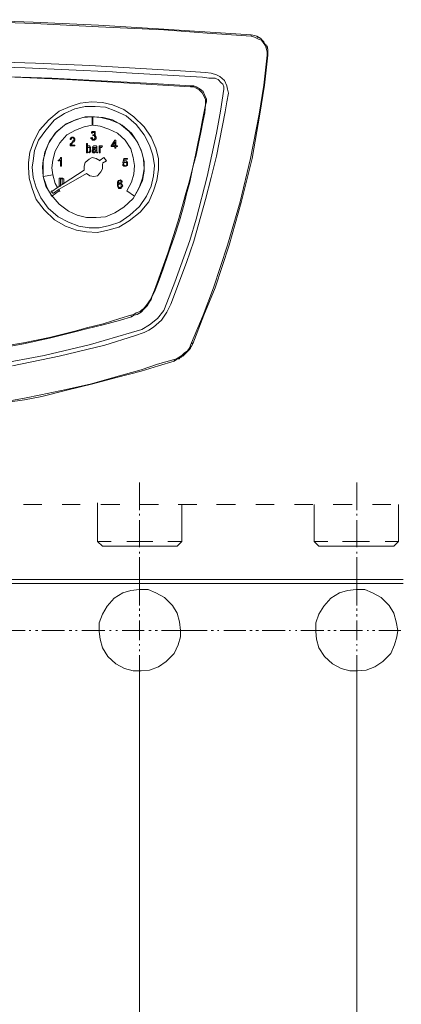
# Model space of a CAD drawing. Units: millimetres. Extents: x 62.8 to 136, y 99.5 to 199.5.
# Drawn here: x 99.2 to 108.3, y 122.4 to 145.8 of the extents above; entities that cross this region are included whole.
import ezdxf

# ---------------------------------------------------------------- set-up
doc = ezdxf.new("R2010")
doc.units = ezdxf.units.MM
doc.header["$MEASUREMENT"] = 0
doc.layers.add('Livello 1', color=7, linetype='Continuous')

msp = doc.modelspace()

# ---------------------------------------------------------------- linework, layer by layer
at = {"layer": 'Livello 1', "color": 7, "lineweight": 15, "true_color": 0xffffff}
for points in [[(99.497, 145.754), (97.921, 145.81)], [(99.535, 145.716), (97.921, 145.772)], [(101.055, 145.679), (99.497, 145.754)], [(101.055, 145.641), (99.535, 145.716)], [(102.613, 145.585), (101.055, 145.679)], [(102.613, 145.566), (101.055, 145.641)], [(102.613, 145.585), (104.696, 145.453)], [(103.645, 145.491), (102.613, 145.566)], [(103.645, 145.491), (104.696, 145.416)], [(104.696, 145.453), (104.771, 145.435)], [(104.696, 145.435), (104.696, 145.453)], [(104.696, 145.416), (104.696, 145.435)], [(104.696, 145.435), (104.696, 145.435)], [(104.696, 145.435), (104.696, 145.435)], [(104.696, 145.435), (104.696, 145.435)], [(104.771, 145.397), (104.696, 145.416)], [(104.771, 145.435), (104.828, 145.416)], [(104.884, 145.341), (104.771, 145.397)], [(104.846, 145.397), (104.828, 145.416)], [(104.828, 145.416), (104.828, 145.416)], [(104.828, 145.416), (104.921, 145.36)], [(104.884, 145.378), (104.846, 145.397)], [(104.846, 145.397), (104.846, 145.397)], [(104.903, 145.378), (104.884, 145.378)], [(104.921, 145.36), (104.903, 145.378)], [(104.903, 145.378), (104.903, 145.378)], [(104.94, 145.341), (104.921, 145.36)], [(104.921, 145.36), (104.921, 145.36)], [(104.921, 145.36), (104.94, 145.341)], [(104.94, 145.322), (104.884, 145.341)], [(104.94, 145.341), (104.94, 145.341)], [(104.94, 145.341), (104.997, 145.285)], [(104.978, 145.266), (104.94, 145.322)], [(104.94, 145.322), (104.94, 145.322)], [(105.034, 145.19), (104.978, 145.266)], [(104.997, 145.285), (105.015, 145.247)], [(105.015, 145.247), (105.034, 145.209)], [(105.053, 145.209), (105.034, 145.209)], [(105.053, 145.209), (105.034, 145.209)], [(105.053, 145.134), (105.034, 145.19)], [(105.053, 145.209), (105.053, 145.19)], [(105.053, 145.209), (105.053, 145.19)], [(105.053, 145.19), (105.072, 145.172)], [(105.072, 145.04), (105.053, 145.134)], [(105.09, 145.097), (105.072, 145.19)], [(105.072, 145.172), (105.072, 145.153)], [(105.072, 145.153), (105.072, 145.134)], [(105.072, 145.134), (105.09, 145.097)], [(104.997, 144.252), (105.072, 144.965)], [(105.015, 144.252), (105.09, 144.965)], [(105.072, 145.04), (105.072, 144.965)], [(105.09, 144.965), (105.072, 144.965)], [(105.09, 145.097), (105.09, 145.097)], [(105.09, 145.097), (105.09, 145.078)], [(105.09, 145.097), (105.09, 145.078)], [(105.09, 145.078), (105.09, 145.022)], [(105.09, 145.022), (105.09, 144.965)], [(105.09, 144.965), (105.09, 144.965)], [(105.09, 144.965), (105.09, 144.965)], [(96.795, 144.74), (99.31, 144.665)], [(97.001, 144.852), (99.554, 144.778)], [(99.31, 144.665), (101.393, 144.571)], [(99.554, 144.778), (100.849, 144.721)], [(100.849, 144.721), (103.007, 144.59)], [(100.304, 144.383), (98.709, 144.459)], [(99.948, 144.421), (98.709, 144.459)], [(100.98, 144.365), (99.948, 144.421)], [(101.393, 144.571), (101.581, 144.552)], [(101.581, 144.552), (103.533, 144.44)], [(103.007, 144.59), (103.608, 144.552)], [(103.533, 144.44), (103.683, 144.421)], [(103.608, 144.552), (103.739, 144.533)], [(103.683, 144.421), (103.833, 144.421)], [(103.739, 144.533), (103.87, 144.496)], [(103.833, 144.421), (103.87, 144.402)], [(103.87, 144.496), (103.945, 144.459)], [(103.945, 144.459), (104.058, 144.365)], [(101.656, 144.309), (100.304, 144.383)], [(102.35, 144.29), (100.98, 144.365)], [(103.251, 144.214), (101.656, 144.309)], [(102.35, 144.29), (103.251, 144.233)], [(103.326, 144.233), (103.251, 144.233)], [(103.251, 144.214), (103.251, 144.233)], [(103.326, 144.214), (103.251, 144.214)], [(103.326, 144.233), (103.382, 144.214)], [(103.326, 144.214), (103.382, 144.177)], [(103.382, 144.214), (103.476, 144.158)], [(103.382, 144.177), (103.457, 144.139)], [(103.87, 144.402), (103.908, 144.383)], [(103.908, 144.383), (103.983, 144.309)], [(103.983, 144.309), (104.021, 144.271)], [(104.021, 144.271), (104.039, 144.214)], [(104.039, 144.214), (104.039, 144.158)], [(104.058, 144.365), (104.114, 144.233)], [(104.114, 144.233), (104.133, 144.158)], [(104.997, 144.252), (104.884, 143.558)], [(105.015, 144.252), (104.903, 143.558)], [(103.457, 144.139), (103.533, 144.064)], [(103.476, 144.158), (103.551, 144.102)], [(103.533, 144.064), (103.57, 143.989)], [(103.551, 144.102), (103.589, 144.008)], [(103.57, 143.989), (103.608, 143.914)], [(103.589, 144.008), (103.626, 143.914)], [(104.039, 144.158), (103.964, 143.633)], [(104.152, 144.064), (104.114, 143.858)], [(104.133, 144.158), (104.152, 144.064)], [(99.385, 142.3), (99.403, 142.037), (99.478, 141.793), (99.572, 141.531), (99.76, 141.286), (100.004, 141.043), (100.267, 140.893), (100.53, 140.799), (100.774, 140.761), (101.036, 140.742), (101.28, 140.799), (101.543, 140.874), (101.787, 141.024), (102.05, 141.23), (102.256, 141.474), (102.369, 141.737), (102.444, 141.981), (102.482, 142.244), (102.482, 142.506), (102.425, 142.751), (102.313, 143.013), (102.144, 143.257), (101.9, 143.501), (101.656, 143.67), (101.393, 143.783), (101.149, 143.839), (100.886, 143.858), (100.623, 143.82), (100.379, 143.745), (100.117, 143.633), (99.873, 143.426), (99.647, 143.182), (99.516, 142.919), (99.422, 142.657), (99.385, 142.413), (99.385, 142.3)], [(99.385, 142.3), (99.403, 142.037), (99.478, 141.793), (99.572, 141.531), (99.76, 141.286), (100.004, 141.043), (100.267, 140.893), (100.53, 140.799), (100.774, 140.761), (101.036, 140.742), (101.28, 140.799), (101.543, 140.874), (101.787, 141.024), (102.05, 141.23), (102.256, 141.474), (102.369, 141.737), (102.444, 141.981), (102.482, 142.244), (102.482, 142.506), (102.425, 142.751), (102.313, 143.013), (102.144, 143.257), (101.9, 143.501), (101.656, 143.67), (101.393, 143.783), (101.149, 143.839), (100.886, 143.858), (100.623, 143.82), (100.379, 143.745), (100.117, 143.633), (99.873, 143.426), (99.647, 143.182), (99.516, 142.919), (99.422, 142.657), (99.385, 142.413), (99.385, 142.3)], [(99.478, 142.3), (99.497, 142.056), (99.572, 141.812), (99.685, 141.568), (99.854, 141.324), (100.098, 141.118), (100.342, 140.986), (100.586, 140.893), (100.83, 140.855), (101.074, 140.855), (101.318, 140.911), (101.562, 140.986), (101.806, 141.155), (102.031, 141.362), (102.2, 141.606), (102.313, 141.85), (102.369, 142.094), (102.388, 142.338), (102.35, 142.582), (102.275, 142.826), (102.144, 143.07), (101.956, 143.314), (101.712, 143.52), (101.468, 143.633), (101.224, 143.727), (100.98, 143.745), (100.736, 143.745), (100.492, 143.689), (100.248, 143.576), (100.004, 143.426), (99.798, 143.182), (99.629, 142.938), (99.535, 142.694), (99.497, 142.45), (99.478, 142.3)], [(99.478, 142.3), (99.497, 142.056), (99.572, 141.812), (99.685, 141.568), (99.854, 141.324), (100.098, 141.118), (100.342, 140.986), (100.586, 140.893), (100.83, 140.855), (101.074, 140.855), (101.318, 140.911), (101.562, 140.986), (101.806, 141.155), (102.031, 141.362), (102.2, 141.606), (102.313, 141.85), (102.369, 142.094), (102.388, 142.338), (102.35, 142.582), (102.275, 142.826), (102.144, 143.07), (101.956, 143.314), (101.712, 143.52), (101.468, 143.633), (101.224, 143.727), (100.98, 143.745), (100.736, 143.745), (100.492, 143.689), (100.248, 143.576), (100.004, 143.426), (99.798, 143.182), (99.629, 142.938), (99.535, 142.694), (99.497, 142.45), (99.478, 142.3)], [(103.533, 143.426), (103.608, 143.783)], [(103.589, 143.595), (103.608, 143.783)], [(103.608, 143.914), (103.608, 143.877)], [(103.608, 143.877), (103.608, 143.783)], [(103.626, 143.858), (103.608, 143.783)], [(103.608, 143.783), (103.608, 143.783)], [(103.626, 143.914), (103.626, 143.858)], [(104.114, 143.858), (104.077, 143.614)], [(99.723, 142.3), (99.741, 142.075), (99.798, 141.85), (99.929, 141.643), (100.117, 141.418), (100.342, 141.249), (100.548, 141.155), (100.774, 141.099), (100.999, 141.099), (101.224, 141.118), (101.449, 141.212), (101.656, 141.343), (101.881, 141.549), (102.012, 141.775), (102.106, 141.981), (102.144, 142.206), (102.144, 142.432), (102.087, 142.657), (101.994, 142.882), (101.843, 143.107), (101.618, 143.295), (101.393, 143.426), (101.168, 143.483), (100.961, 143.501), (100.736, 143.501), (100.511, 143.426), (100.286, 143.333), (100.06, 143.145), (99.891, 142.919), (99.798, 142.694), (99.741, 142.469), (99.723, 142.3)], [(99.723, 142.3), (99.741, 142.075), (99.798, 141.85), (99.929, 141.643), (100.117, 141.418), (100.342, 141.249), (100.548, 141.155), (100.774, 141.099), (100.999, 141.099), (101.224, 141.118), (101.449, 141.212), (101.656, 141.343), (101.881, 141.549), (102.012, 141.775), (102.106, 141.981), (102.144, 142.206), (102.144, 142.432), (102.087, 142.657), (101.994, 142.882), (101.843, 143.107), (101.618, 143.295), (101.393, 143.426), (101.168, 143.483), (100.961, 143.501), (100.736, 143.501), (100.511, 143.426), (100.286, 143.333), (100.06, 143.145), (99.891, 142.919), (99.798, 142.694), (99.741, 142.469), (99.723, 142.3)], [(100.905, 143.501), (100.68, 143.483), (100.473, 143.408), (100.248, 143.295), (100.023, 143.107), (99.873, 142.882), (99.779, 142.657), (99.741, 142.432), (99.741, 142.075)], [(100.905, 143.295), (100.905, 143.501)], [(100.924, 143.501), (100.924, 143.295)], [(101.918, 141.606), (102.031, 141.831), (102.106, 142.037), (102.144, 142.262), (102.125, 142.488), (102.069, 142.713), (101.956, 142.938), (101.787, 143.145), (101.562, 143.333), (101.337, 143.426), (101.111, 143.483), (100.924, 143.501)], [(103.551, 143.408), (103.589, 143.595)], [(103.964, 143.633), (103.87, 143.107)], [(104.077, 143.614), (103.87, 142.563)], [(104.884, 143.558), (104.677, 142.506)], [(104.903, 143.558), (104.715, 142.506)], [(100.905, 143.295), (100.717, 143.257), (100.511, 143.182), (100.304, 143.07), (100.135, 142.882), (100.023, 142.676), (99.966, 142.469), (99.948, 142.281), (99.966, 142.113)], [(101.731, 141.737), (101.843, 141.943), (101.9, 142.131), (101.918, 142.338), (101.881, 142.525), (101.825, 142.732), (101.693, 142.938), (101.506, 143.107), (101.299, 143.201), (101.093, 143.276), (100.924, 143.295)], [(103.476, 143.126), (103.533, 143.426)], [(103.495, 143.126), (103.551, 143.408)], [(100.417, 143.013), (100.398, 142.995)], [(100.417, 143.013), (100.436, 143.013)], [(100.454, 143.013), (100.436, 143.013)], [(100.454, 143.013), (100.473, 142.995)], [(100.905, 143.013), (100.867, 142.995)], [(100.886, 143.126), (100.905, 143.145)], [(100.886, 143.107), (100.886, 143.126)], [(100.886, 143.107), (100.905, 143.107)], [(100.905, 143.145), (100.924, 143.145)], [(100.905, 143.107), (100.924, 143.126)], [(100.905, 143.107), (100.905, 143.107)], [(100.905, 143.013), (100.905, 142.995)], [(100.961, 143.145), (100.924, 143.145)], [(100.924, 143.145), (100.924, 143.145)], [(100.961, 143.126), (100.924, 143.126)], [(100.924, 143.126), (100.924, 143.126)], [(100.924, 143.126), (100.924, 143.126)], [(100.942, 143.07), (100.924, 143.07)], [(100.924, 143.07), (100.924, 143.051)], [(100.924, 143.07), (100.924, 143.07)], [(100.924, 143.07), (100.924, 143.07)], [(100.942, 143.051), (100.924, 143.051)], [(100.942, 143.07), (100.961, 143.07)], [(100.961, 143.051), (100.942, 143.051)], [(100.961, 143.145), (100.961, 143.145)], [(100.98, 143.145), (100.961, 143.145)], [(100.961, 143.107), (100.961, 143.126)], [(100.961, 143.126), (100.961, 143.126)], [(100.961, 143.089), (100.961, 143.107)], [(100.961, 143.107), (100.961, 143.107)], [(100.961, 143.089), (100.961, 143.07)], [(100.98, 143.07), (100.961, 143.051)], [(100.961, 143.051), (100.961, 143.032)], [(100.98, 143.051), (100.961, 143.051)], [(100.961, 143.032), (100.98, 143.013)], [(100.98, 143.145), (100.98, 143.126)], [(100.98, 143.107), (100.98, 143.126)], [(100.98, 143.089), (100.98, 143.107)], [(100.98, 143.107), (100.98, 143.107)], [(100.98, 143.089), (100.98, 143.07)], [(100.98, 143.07), (100.98, 143.07)], [(100.98, 143.051), (100.98, 143.051)], [(100.98, 143.051), (100.999, 143.013)], [(100.98, 143.013), (100.98, 143.013)], [(100.98, 142.995), (100.98, 143.013)], [(100.999, 143.013), (100.999, 143.013)], [(100.999, 142.976), (100.999, 143.013)], [(103.42, 142.863), (103.476, 143.126)], [(103.439, 142.863), (103.495, 143.126)], [(103.87, 143.107), (103.645, 142.075)], [(100.398, 142.995), (100.379, 142.976)], [(100.379, 142.976), (100.379, 142.957)], [(100.379, 142.957), (100.398, 142.957)], [(100.398, 142.863), (100.379, 142.844)], [(100.379, 142.844), (100.379, 142.826)], [(100.379, 142.807), (100.379, 142.826)], [(100.379, 142.826), (100.379, 142.826)], [(100.379, 142.807), (100.492, 142.807)], [(100.417, 142.995), (100.398, 142.957)], [(100.398, 142.957), (100.398, 142.957)], [(100.417, 142.882), (100.398, 142.863)], [(100.398, 142.863), (100.398, 142.863)], [(100.417, 142.844), (100.398, 142.826)], [(100.492, 142.826), (100.398, 142.826)], [(100.417, 142.995), (100.417, 142.995)], [(100.417, 142.995), (100.436, 142.995)], [(100.436, 142.901), (100.417, 142.882)], [(100.436, 142.882), (100.417, 142.863)], [(100.417, 142.863), (100.417, 142.844)], [(100.417, 142.844), (100.417, 142.844)], [(100.436, 142.995), (100.436, 142.995)], [(100.454, 142.995), (100.436, 142.995)], [(100.436, 142.901), (100.454, 142.938)], [(100.436, 142.882), (100.454, 142.901)], [(100.473, 142.976), (100.454, 142.995)], [(100.473, 142.938), (100.454, 142.938)], [(100.454, 142.901), (100.473, 142.901)], [(100.473, 142.995), (100.492, 142.976)], [(100.473, 142.957), (100.473, 142.976)], [(100.473, 142.957), (100.473, 142.938)], [(100.473, 142.919), (100.492, 142.938)], [(100.473, 142.919), (100.473, 142.901)], [(100.492, 142.976), (100.492, 142.957)], [(100.492, 142.957), (100.492, 142.938)], [(100.492, 142.938), (100.492, 142.938)], [(100.492, 142.826), (100.492, 142.807)], [(100.792, 142.863), (100.774, 142.863)], [(100.774, 142.863), (100.774, 142.638)], [(100.792, 142.77), (100.792, 142.863)], [(100.792, 142.807), (100.792, 142.77)], [(100.792, 142.807), (100.83, 142.807)], [(100.792, 142.77), (100.811, 142.77)], [(100.792, 142.751), (100.792, 142.77)], [(100.83, 142.77), (100.811, 142.77)], [(100.849, 142.807), (100.83, 142.807)], [(100.83, 142.807), (100.83, 142.807)], [(100.83, 142.77), (100.83, 142.77)], [(100.83, 142.77), (100.849, 142.77)], [(100.849, 142.807), (100.849, 142.788)], [(100.867, 142.77), (100.849, 142.788)], [(100.849, 142.77), (100.849, 142.751)], [(100.867, 142.995), (100.886, 142.976)], [(100.867, 142.77), (100.867, 142.77)], [(100.867, 142.77), (100.867, 142.751)], [(100.886, 142.976), (100.905, 142.957)], [(100.924, 142.976), (100.905, 142.995)], [(100.905, 142.957), (100.905, 142.938)], [(100.905, 142.938), (100.924, 142.938)], [(100.924, 142.77), (100.905, 142.751)], [(100.924, 142.957), (100.924, 142.976)], [(100.942, 142.957), (100.924, 142.957)], [(100.961, 142.938), (100.924, 142.938)], [(100.942, 142.807), (100.924, 142.788)], [(100.924, 142.788), (100.924, 142.77)], [(100.942, 142.77), (100.924, 142.751)], [(100.924, 142.77), (100.924, 142.77)], [(100.961, 142.957), (100.942, 142.957)], [(100.961, 142.807), (100.942, 142.807)], [(100.961, 142.77), (100.942, 142.77)], [(100.942, 142.77), (100.942, 142.77)], [(100.961, 142.976), (100.98, 142.995)], [(100.961, 142.957), (100.961, 142.976)], [(100.961, 142.938), (100.98, 142.957)], [(100.98, 142.807), (100.961, 142.807)], [(100.98, 142.77), (100.961, 142.77)], [(100.961, 142.77), (100.961, 142.77)], [(100.999, 142.976), (100.98, 142.957)], [(100.98, 142.807), (100.999, 142.807)], [(100.98, 142.807), (100.98, 142.807)], [(100.999, 142.77), (100.98, 142.77)], [(101.018, 142.788), (100.999, 142.807)], [(100.999, 142.77), (100.999, 142.751)], [(100.999, 142.77), (100.999, 142.77)], [(101.018, 142.788), (101.018, 142.788)], [(101.018, 142.77), (101.018, 142.788)], [(101.018, 142.751), (101.018, 142.77)], [(101.018, 142.77), (101.018, 142.77)], [(101.093, 142.807), (101.074, 142.807)], [(101.074, 142.638), (101.074, 142.807)], [(101.093, 142.807), (101.093, 142.77)], [(101.093, 142.788), (101.093, 142.807)], [(101.093, 142.807), (101.111, 142.807)], [(101.093, 142.788), (101.093, 142.77)], [(101.093, 142.77), (101.093, 142.77)], [(101.093, 142.77), (101.111, 142.77)], [(101.093, 142.77), (101.093, 142.751)], [(101.111, 142.807), (101.111, 142.807)], [(101.149, 142.807), (101.111, 142.807)], [(101.111, 142.807), (101.111, 142.807)], [(101.111, 142.77), (101.13, 142.77)], [(101.111, 142.77), (101.111, 142.77)], [(101.111, 142.77), (101.111, 142.77)], [(101.13, 142.77), (101.149, 142.807)], [(101.449, 142.938), (101.355, 142.807)], [(101.355, 142.788), (101.355, 142.807)], [(101.449, 142.788), (101.355, 142.788)], [(101.449, 142.901), (101.393, 142.807)], [(101.449, 142.807), (101.393, 142.807)], [(101.468, 142.938), (101.449, 142.938)], [(101.449, 142.807), (101.449, 142.901)], [(101.449, 142.788), (101.449, 142.751)], [(101.468, 142.807), (101.468, 142.938)], [(101.506, 142.807), (101.468, 142.807)], [(101.468, 142.788), (101.506, 142.788)], [(101.468, 142.751), (101.468, 142.788)], [(101.506, 142.807), (101.506, 142.788)], [(103.364, 142.582), (103.42, 142.863)], [(103.382, 142.582), (103.439, 142.863)], [(100.792, 142.638), (100.774, 142.638)], [(100.792, 142.713), (100.792, 142.751)], [(100.792, 142.713), (100.792, 142.694)], [(100.792, 142.694), (100.792, 142.694)], [(100.792, 142.694), (100.792, 142.657)], [(100.83, 142.657), (100.792, 142.657)], [(100.792, 142.657), (100.792, 142.638)], [(100.792, 142.657), (100.792, 142.657)], [(100.792, 142.657), (100.83, 142.638)], [(100.849, 142.676), (100.83, 142.657)], [(100.83, 142.638), (100.849, 142.657)], [(100.83, 142.657), (100.83, 142.657)], [(100.849, 142.751), (100.849, 142.713)], [(100.849, 142.713), (100.849, 142.694)], [(100.849, 142.694), (100.849, 142.676)], [(100.849, 142.657), (100.867, 142.657)], [(100.867, 142.751), (100.867, 142.751)], [(100.867, 142.713), (100.867, 142.751)], [(100.867, 142.694), (100.867, 142.713)], [(100.867, 142.694), (100.867, 142.657)], [(100.905, 142.751), (100.924, 142.751)], [(100.905, 142.713), (100.924, 142.713)], [(100.905, 142.713), (100.905, 142.694)], [(100.905, 142.657), (100.905, 142.694)], [(100.905, 142.694), (100.905, 142.694)], [(100.905, 142.657), (100.924, 142.657)], [(100.942, 142.732), (100.924, 142.732)], [(100.924, 142.713), (100.924, 142.732)], [(100.924, 142.694), (100.942, 142.713)], [(100.924, 142.713), (100.924, 142.713)], [(100.924, 142.694), (100.924, 142.676)], [(100.924, 142.694), (100.924, 142.694)], [(100.924, 142.694), (100.924, 142.694)], [(100.924, 142.676), (100.942, 142.676)], [(100.924, 142.657), (100.924, 142.638)], [(100.961, 142.638), (100.924, 142.638)], [(100.961, 142.732), (100.942, 142.732)], [(100.942, 142.713), (100.942, 142.713)], [(100.961, 142.713), (100.942, 142.713)], [(100.942, 142.657), (100.942, 142.676)], [(100.961, 142.657), (100.942, 142.657)], [(100.98, 142.751), (100.961, 142.732)], [(100.961, 142.732), (100.961, 142.732)], [(100.961, 142.713), (100.98, 142.713)], [(100.961, 142.713), (100.961, 142.713)], [(100.961, 142.657), (100.98, 142.657)], [(100.98, 142.657), (100.961, 142.638)], [(100.961, 142.638), (100.961, 142.638)], [(100.98, 142.751), (100.999, 142.751)], [(100.999, 142.713), (100.98, 142.713)], [(100.98, 142.676), (100.999, 142.694)], [(100.98, 142.676), (100.98, 142.657)], [(101.018, 142.657), (100.98, 142.657)], [(100.98, 142.657), (100.98, 142.657)], [(100.98, 142.657), (100.98, 142.657)], [(100.999, 142.751), (100.999, 142.751)], [(100.999, 142.751), (100.999, 142.751)], [(100.999, 142.694), (100.999, 142.713)], [(100.999, 142.713), (100.999, 142.713)], [(100.999, 142.694), (100.999, 142.694)], [(101.018, 142.751), (101.018, 142.751)], [(101.018, 142.751), (101.018, 142.676)], [(101.018, 142.676), (101.018, 142.657)], [(101.018, 142.657), (101.018, 142.657)], [(101.018, 142.657), (101.036, 142.657)], [(101.018, 142.657), (101.018, 142.638)], [(101.018, 142.638), (101.036, 142.638)], [(101.036, 142.657), (101.036, 142.638)], [(101.074, 142.638), (101.093, 142.638)], [(101.093, 142.751), (101.093, 142.751)], [(101.093, 142.751), (101.093, 142.638)], [(101.449, 142.751), (101.468, 142.751)], [(103.307, 142.3), (103.364, 142.582)], [(103.307, 142.3), (103.382, 142.582)], [(103.87, 142.563), (103.739, 142.056)], [(100.098, 142.469), (100.098, 142.45)], [(100.098, 142.469), (100.117, 142.469)], [(100.098, 142.45), (100.117, 142.45)], [(100.135, 142.488), (100.117, 142.469)], [(100.117, 142.45), (100.135, 142.469)], [(100.117, 142.45), (100.117, 142.45)], [(100.154, 142.506), (100.135, 142.488)], [(100.135, 142.469), (100.154, 142.469)], [(100.173, 142.525), (100.154, 142.525)], [(100.154, 142.525), (100.154, 142.506)], [(100.154, 142.469), (100.154, 142.319)], [(100.154, 142.319), (100.173, 142.319)], [(100.173, 142.319), (100.173, 142.525)], [(101.093, 142.45), (100.999, 142.506), (100.905, 142.525), (100.83, 142.488), (100.736, 142.413), (100.717, 142.319), (100.717, 142.225)], [(100.774, 142.15), (100.849, 142.094), (100.942, 142.075), (101.036, 142.094), (101.111, 142.187), (101.149, 142.262), (101.149, 142.375)], [(101.093, 142.469), (101.186, 142.525)], [(101.243, 142.45), (101.149, 142.394)], [(101.186, 142.525), (101.243, 142.45)], [(101.637, 142.413), (101.656, 142.506)], [(101.656, 142.394), (101.637, 142.413)], [(101.656, 142.375), (101.637, 142.375)], [(101.637, 142.375), (101.637, 142.338)], [(101.656, 142.319), (101.637, 142.338)], [(101.656, 142.506), (101.75, 142.506)], [(101.656, 142.488), (101.75, 142.488)], [(101.656, 142.488), (101.656, 142.432)], [(101.656, 142.432), (101.674, 142.45)], [(101.656, 142.413), (101.656, 142.394)], [(101.656, 142.413), (101.674, 142.413)], [(101.656, 142.338), (101.656, 142.375)], [(101.674, 142.338), (101.656, 142.338)], [(101.656, 142.338), (101.656, 142.338)], [(101.656, 142.319), (101.656, 142.319)], [(101.656, 142.319), (101.693, 142.319)], [(101.674, 142.45), (101.693, 142.45)], [(101.674, 142.413), (101.674, 142.413)], [(101.674, 142.413), (101.693, 142.413)], [(101.674, 142.338), (101.693, 142.319)], [(101.693, 142.45), (101.712, 142.45)], [(101.712, 142.413), (101.693, 142.413)], [(101.693, 142.319), (101.712, 142.338)], [(101.693, 142.319), (101.712, 142.319)], [(101.731, 142.432), (101.712, 142.45)], [(101.712, 142.413), (101.712, 142.413)], [(101.712, 142.413), (101.731, 142.394)], [(101.712, 142.338), (101.731, 142.357)], [(101.75, 142.338), (101.712, 142.319)], [(101.712, 142.338), (101.712, 142.338)], [(101.75, 142.413), (101.731, 142.432)], [(101.731, 142.394), (101.731, 142.375)], [(101.731, 142.375), (101.731, 142.357)], [(101.75, 142.488), (101.75, 142.506)], [(101.75, 142.413), (101.75, 142.375)], [(101.75, 142.375), (101.75, 142.357)], [(101.75, 142.357), (101.75, 142.338)], [(103.307, 142.3), (103.213, 141.943)], [(103.307, 142.3), (103.232, 141.943)], [(104.677, 142.506), (104.433, 141.474)], [(104.715, 142.506), (104.452, 141.456)], [(99.966, 142.113), (99.741, 142.075)], [(99.741, 142.075), (99.966, 142.113)], [(99.741, 142.075), (99.816, 141.85), (99.929, 141.624), (99.948, 141.606)], [(99.966, 142.113), (100.023, 141.906), (100.079, 141.812)], [(100.079, 141.812), (100.717, 142.225)], [(100.117, 141.775), (100.774, 142.15)], [(103.645, 142.075), (103.382, 141.062)], [(100.117, 142.019), (100.117, 142.037)], [(100.117, 142.037), (100.117, 142.037)], [(100.135, 142.037), (100.117, 142.037)], [(100.117, 142.019), (100.117, 142.019)], [(100.117, 142.019), (100.117, 142.019)], [(100.117, 142.019), (100.117, 142.019)], [(100.117, 142.019), (100.117, 142)], [(100.117, 142.019), (100.117, 142.019)], [(100.117, 142), (100.117, 142)], [(100.117, 141.981), (100.117, 142)], [(100.117, 141.981), (100.117, 141.962)], [(100.117, 141.981), (100.117, 141.981)], [(100.117, 141.981), (100.117, 141.981)], [(100.117, 141.981), (100.117, 141.981)], [(100.117, 141.943), (100.117, 141.962)], [(100.117, 141.943), (100.117, 141.943)], [(100.117, 141.925), (100.117, 141.943)], [(100.117, 141.925), (100.117, 141.906)], [(100.117, 141.906), (100.117, 141.887)], [(100.117, 141.868), (100.117, 141.887)], [(100.117, 141.887), (100.117, 141.887)], [(100.117, 141.868), (100.117, 141.85)], [(100.117, 141.85), (100.117, 141.85)], [(100.117, 141.85), (100.154, 141.85)], [(100.154, 142.037), (100.135, 142.037)], [(100.135, 142.037), (100.135, 142.037)], [(100.154, 142.037), (100.154, 142.037)], [(100.154, 142.037), (100.154, 142.037)], [(100.173, 142.037), (100.154, 142.037)], [(100.154, 142.019), (100.154, 142.019)], [(100.173, 142.019), (100.154, 142.019)], [(100.154, 142.019), (100.154, 142)], [(100.154, 142), (100.154, 142)], [(100.154, 141.981), (100.154, 142)], [(100.154, 141.981), (100.154, 141.981)], [(100.154, 141.981), (100.154, 141.981)], [(100.154, 141.981), (100.154, 141.962)], [(100.154, 141.981), (100.154, 141.981)], [(100.154, 141.981), (100.154, 141.981)], [(100.154, 141.943), (100.154, 141.962)], [(100.154, 141.962), (100.154, 141.962)], [(100.154, 141.962), (100.154, 141.962)], [(100.154, 141.962), (100.154, 141.962)], [(100.154, 141.962), (100.154, 141.962)], [(100.154, 141.943), (100.154, 141.943)], [(100.154, 141.943), (100.154, 141.943)], [(100.154, 141.943), (100.154, 141.925)], [(100.154, 141.925), (100.154, 141.906)], [(100.154, 141.925), (100.154, 141.925)], [(100.154, 141.906), (100.154, 141.906)], [(100.154, 141.906), (100.154, 141.906)], [(100.154, 141.906), (100.154, 141.906)], [(100.154, 141.906), (100.154, 141.887)], [(100.154, 141.887), (100.154, 141.868)], [(100.154, 141.887), (100.154, 141.887)], [(100.154, 141.887), (100.154, 141.887)], [(100.154, 141.887), (100.154, 141.887)], [(100.154, 141.887), (100.154, 141.887)], [(100.154, 141.868), (100.154, 141.868)], [(100.154, 141.868), (100.154, 141.85)], [(100.154, 141.868), (100.154, 141.868)], [(100.154, 141.85), (100.154, 141.85)], [(100.173, 142.037), (100.173, 142.037)], [(100.173, 142.037), (100.173, 142.037)], [(100.173, 142.037), (100.173, 142.037)], [(100.173, 142.037), (100.173, 142.037)], [(100.173, 142.037), (100.173, 142.037)], [(100.173, 142.037), (100.192, 142.037)], [(100.173, 142.037), (100.173, 142.037)], [(100.173, 142.037), (100.173, 142.037)], [(100.173, 142.019), (100.192, 142.019)], [(100.173, 142.019), (100.173, 142.019)], [(100.173, 142.019), (100.173, 142.019)], [(100.192, 142.037), (100.21, 142.037)], [(100.192, 142.037), (100.192, 142.037)], [(100.192, 142.037), (100.192, 142.037)], [(100.192, 142.037), (100.192, 142.037)], [(100.192, 142.037), (100.192, 142.037)], [(100.192, 142), (100.192, 142.019)], [(100.192, 142), (100.192, 142)], [(100.192, 142), (100.192, 141.981)], [(100.192, 141.887), (100.192, 141.981)], [(100.229, 141.906), (100.192, 141.887)], [(100.21, 142.037), (100.21, 142.037)], [(100.21, 142.037), (100.21, 142.019)], [(100.21, 142.019), (100.21, 142.019)], [(100.229, 142.019), (100.21, 142.019)], [(100.229, 142.019), (100.229, 142)], [(100.229, 142.019), (100.229, 142.019)], [(100.229, 142), (100.229, 141.981)], [(100.229, 142), (100.229, 142)], [(100.229, 141.981), (100.229, 141.981)], [(100.229, 141.981), (100.229, 141.962)], [(100.229, 141.962), (100.229, 141.962)], [(100.229, 141.962), (100.229, 141.962)], [(100.229, 141.943), (100.229, 141.962)], [(100.229, 141.925), (100.229, 141.943)], [(100.229, 141.943), (100.229, 141.943)], [(100.229, 141.906), (100.229, 141.925)], [(100.229, 141.906), (100.229, 141.906)], [(101.506, 141.943), (101.524, 141.981)], [(101.506, 141.887), (101.506, 141.943)], [(101.506, 141.887), (101.506, 141.85)], [(101.506, 141.85), (101.524, 141.812)], [(101.543, 141.981), (101.524, 141.981)], [(101.524, 141.943), (101.543, 141.962)], [(101.524, 141.925), (101.524, 141.943)], [(101.524, 141.906), (101.524, 141.925)], [(101.543, 141.925), (101.524, 141.906)], [(101.524, 141.906), (101.524, 141.906)], [(101.524, 141.85), (101.524, 141.887)], [(101.524, 141.887), (101.543, 141.887)], [(101.524, 141.85), (101.524, 141.85)], [(101.524, 141.85), (101.524, 141.831)], [(101.524, 141.831), (101.543, 141.831)], [(101.581, 142), (101.543, 141.981)], [(101.543, 141.962), (101.562, 141.981)], [(101.562, 141.925), (101.543, 141.925)], [(101.562, 141.906), (101.543, 141.887)], [(101.543, 141.831), (101.543, 141.812)], [(101.562, 141.981), (101.581, 141.981)], [(101.562, 141.981), (101.562, 141.981)], [(101.562, 141.981), (101.562, 141.981)], [(101.562, 141.925), (101.581, 141.925)], [(101.562, 141.906), (101.562, 141.906)], [(101.562, 141.906), (101.581, 141.906)], [(101.599, 141.981), (101.581, 142)], [(101.581, 142), (101.581, 142)], [(101.581, 141.981), (101.581, 141.962)], [(101.599, 141.962), (101.581, 141.962)], [(101.581, 141.925), (101.599, 141.925)], [(101.581, 141.906), (101.599, 141.887)], [(101.581, 141.812), (101.599, 141.831)], [(101.618, 141.962), (101.599, 141.981)], [(101.599, 141.943), (101.599, 141.962)], [(101.599, 141.943), (101.618, 141.943)], [(101.599, 141.925), (101.599, 141.906)], [(101.599, 141.906), (101.618, 141.887)], [(101.599, 141.887), (101.599, 141.887)], [(101.599, 141.85), (101.599, 141.887)], [(101.599, 141.85), (101.599, 141.831)], [(101.599, 141.831), (101.599, 141.831)], [(101.618, 141.831), (101.599, 141.812)], [(101.618, 141.962), (101.618, 141.943)], [(101.618, 141.887), (101.637, 141.85)], [(101.618, 141.85), (101.618, 141.831)], [(101.637, 141.85), (101.618, 141.85)], [(103.138, 141.681), (103.213, 141.943)], [(103.157, 141.662), (103.232, 141.943)], [(103.213, 141.943), (103.232, 141.943)], [(103.739, 142.056), (103.608, 141.531)], [(99.948, 141.737), (99.929, 141.718), (99.929, 141.7)], [(99.948, 141.718), (100.079, 141.812)], [(100.117, 141.737), (99.948, 141.606)], [(99.948, 141.7), (99.948, 141.7)], [(99.948, 141.7), (99.966, 141.681), (99.985, 141.681)], [(100.117, 141.775), (99.985, 141.681)], [(100.117, 141.756), (100.135, 141.718)], [(101.524, 141.812), (101.543, 141.793)], [(101.543, 141.812), (101.562, 141.812)], [(101.562, 141.793), (101.543, 141.793)], [(101.581, 141.812), (101.562, 141.812)], [(101.562, 141.812), (101.562, 141.812)], [(101.581, 141.793), (101.562, 141.793)], [(101.581, 141.793), (101.599, 141.793)], [(101.599, 141.812), (101.599, 141.793)], [(101.731, 141.737), (101.918, 141.606)], [(103.138, 141.681), (103.063, 141.418)], [(103.157, 141.662), (103.101, 141.418)], [(103.063, 141.418), (102.951, 141.024)], [(103.101, 141.418), (102.988, 141.024)], [(103.608, 141.531), (103.326, 140.536)], [(104.433, 141.474), (104.133, 140.442)], [(104.452, 141.456), (104.171, 140.442)], [(102.951, 141.024), (102.838, 140.648)], [(102.988, 141.024), (102.857, 140.629)], [(103.382, 141.062), (103.232, 140.555)], [(102.838, 140.648), (102.707, 140.254)], [(102.857, 140.629), (102.725, 140.254)], [(103.232, 140.555), (102.876, 139.56)], [(103.326, 140.536), (103.157, 140.029)], [(104.133, 140.442), (103.795, 139.429)], [(104.171, 140.442), (103.833, 139.429)], [(102.707, 140.254), (102.575, 139.879)], [(102.725, 140.254), (102.594, 139.879)], [(103.157, 140.029), (102.782, 139.034)], [(102.575, 139.879), (102.482, 139.635)], [(102.594, 139.879), (102.5, 139.616)], [(102.482, 139.635), (102.388, 139.372)], [(102.5, 139.616), (102.406, 139.372)], [(102.876, 139.56), (102.688, 139.072)], [(102.331, 139.222), (102.388, 139.372)], [(102.406, 139.372), (102.331, 139.203)], [(102.388, 139.372), (102.406, 139.372)], [(103.795, 139.429), (103.551, 138.772)], [(103.833, 139.429), (103.57, 138.772)], [(102.2, 139.016), (102.125, 138.922)], [(102.256, 139.091), (102.2, 139.016)], [(102.275, 139.091), (102.219, 138.997)], [(102.294, 139.147), (102.256, 139.091)], [(102.313, 139.147), (102.275, 139.091)], [(102.294, 139.147), (102.331, 139.222)], [(102.313, 139.147), (102.331, 139.203)], [(102.331, 139.203), (102.331, 139.222)], [(102.688, 139.072), (102.613, 138.884)], [(102.782, 139.034), (102.688, 138.847)], [(101.9, 138.791), (101.825, 138.772)], [(101.956, 138.828), (101.9, 138.791)], [(101.975, 138.791), (101.9, 138.772)], [(102.05, 138.866), (101.956, 138.828)], [(102.069, 138.847), (101.975, 138.791)], [(102.087, 138.903), (102.05, 138.866)], [(102.144, 138.922), (102.069, 138.847)], [(102.125, 138.922), (102.087, 138.903)], [(102.219, 138.997), (102.144, 138.922)], [(102.613, 138.884), (102.463, 138.696)], [(102.688, 138.847), (102.557, 138.659)], [(100.774, 138.471), (101.168, 138.565)], [(100.774, 138.453), (101.168, 138.547)], [(101.168, 138.565), (101.562, 138.696)], [(101.168, 138.547), (101.581, 138.659)], [(101.562, 138.696), (101.825, 138.772)], [(101.581, 138.659), (101.843, 138.734)], [(101.825, 138.772), (101.843, 138.734)], [(101.9, 138.772), (101.843, 138.734)], [(102.275, 138.547), (102.087, 138.434)], [(102.463, 138.696), (102.275, 138.547)], [(102.557, 138.659), (102.369, 138.49)], [(103.551, 138.772), (103.27, 138.115)], [(103.57, 138.772), (103.307, 138.096)], [(99.891, 138.246), (100.492, 138.396)], [(99.891, 138.227), (100.492, 138.377)], [(100.774, 138.471), (100.492, 138.396)], [(100.774, 138.453), (100.492, 138.377)], [(100.492, 138.377), (100.492, 138.396)], [(101.843, 138.359), (100.867, 138.077)], [(102.087, 138.434), (101.843, 138.359)], [(102.144, 138.359), (101.918, 138.284)], [(102.256, 138.415), (102.144, 138.359)], [(102.369, 138.49), (102.256, 138.415)], [(99.272, 138.115), (98.352, 137.964)], [(99.272, 138.096), (98.352, 137.927)], [(99.891, 138.246), (99.272, 138.115)], [(99.891, 138.227), (99.272, 138.096)], [(100.867, 138.077), (99.76, 137.815)], [(101.918, 138.284), (101.205, 138.058)], [(103.251, 138.058), (103.27, 138.115)], [(103.27, 138.115), (103.289, 138.115)], [(103.27, 138.039), (103.307, 138.096)], [(103.289, 138.115), (103.289, 138.096)], [(103.289, 138.096), (103.307, 138.096)], [(103.307, 138.096), (103.307, 138.096)], [(101.205, 138.058), (100.117, 137.796)], [(103.045, 137.815), (103.101, 137.871)], [(103.12, 137.852), (103.063, 137.796)], [(103.101, 137.871), (103.176, 137.927)], [(103.157, 137.89), (103.12, 137.852)], [(103.176, 137.927), (103.157, 137.89)], [(103.176, 137.908), (103.157, 137.89)], [(103.176, 137.927), (103.232, 138.002)], [(103.195, 137.927), (103.176, 137.908)], [(103.195, 137.927), (103.176, 137.927)], [(103.232, 137.983), (103.195, 137.927)], [(103.232, 137.964), (103.195, 137.927)], [(103.195, 137.927), (103.195, 137.927)], [(103.195, 137.927), (103.195, 137.927)], [(103.195, 137.927), (103.195, 137.927)], [(103.195, 137.927), (103.195, 137.927)], [(103.195, 137.927), (103.195, 137.927)], [(103.232, 138.002), (103.251, 138.058)], [(103.232, 137.983), (103.251, 137.983)], [(103.232, 137.964), (103.232, 137.983)], [(103.232, 137.983), (103.251, 137.983)], [(103.27, 138.039), (103.251, 138.002)], [(103.251, 138.002), (103.27, 138.039)], [(103.251, 138.002), (103.251, 137.983)], [(103.27, 138.039), (103.27, 138.039)], [(99.76, 137.815), (98.653, 137.608)], [(100.117, 137.796), (99.009, 137.57)], [(102.463, 137.608), (102.069, 137.477)], [(102.857, 137.72), (102.463, 137.608)], [(102.482, 137.57), (102.857, 137.683)], [(102.913, 137.739), (102.857, 137.72)], [(102.913, 137.72), (102.857, 137.683)], [(102.857, 137.702), (102.857, 137.72)], [(102.857, 137.702), (102.857, 137.683)], [(102.857, 137.702), (102.857, 137.702)], [(102.913, 137.739), (102.951, 137.758)], [(102.951, 137.739), (102.913, 137.72)], [(102.951, 137.758), (103.045, 137.815)], [(102.988, 137.739), (102.951, 137.739)], [(102.97, 137.739), (102.951, 137.739)], [(103.045, 137.796), (102.97, 137.739)], [(102.988, 137.758), (103.026, 137.777)], [(102.988, 137.739), (102.988, 137.758)], [(103.026, 137.777), (103.045, 137.796)], [(103.045, 137.796), (103.063, 137.796)], [(103.063, 137.796), (103.045, 137.796)], [(102.069, 137.477), (101.468, 137.308)], [(102.069, 137.439), (101.487, 137.289)], [(102.482, 137.57), (102.069, 137.439)], [(100.886, 137.139), (100.286, 137.007)], [(100.924, 137.139), (100.304, 136.989)], [(101.468, 137.308), (100.886, 137.139)], [(101.487, 137.289), (100.924, 137.139)], [(100.286, 137.007), (99.685, 136.876)], [(100.304, 136.989), (99.704, 136.839)], [(99.291, 136.801), (98.897, 136.726)], [(99.291, 136.763), (98.897, 136.707)], [(99.685, 136.876), (99.291, 136.801)], [(99.704, 136.839), (99.291, 136.763)], [(102.031, 134.793), (102.031, 134.136)], [(107.211, 134.136), (107.211, 134.793)], [(99.704, 134.267), (99.272, 134.267)], [(100.623, 134.267), (100.192, 134.267)], [(101.036, 133.385), (101.036, 134.305)], [(101.562, 134.267), (101.111, 134.267)], [(102.482, 134.267), (102.031, 134.267)], [(103.401, 134.267), (102.951, 134.267)], [(103.045, 133.385), (103.045, 134.267)], [(104.321, 134.267), (103.87, 134.267)], [(105.24, 134.267), (104.809, 134.267)], [(106.16, 134.267), (105.729, 134.267)], [(106.198, 133.385), (106.198, 134.267)], [(107.099, 134.267), (106.648, 134.267)], [(108.018, 134.267), (107.587, 134.267)], [(108.206, 134.267), (108.206, 133.385)], [(102.031, 134.042), (102.031, 134.004)], [(102.031, 133.892), (102.031, 133.254)], [(107.211, 134.004), (107.211, 134.042)], [(107.211, 133.254), (107.211, 133.892)], [(101.036, 133.385), (101.149, 133.272)], [(101.355, 133.385), (101.055, 133.385)], [(102.031, 133.272), (101.149, 133.272)], [(102.031, 133.385), (101.731, 133.385)], [(102.031, 133.385), (102.35, 133.385)], [(102.031, 133.272), (102.932, 133.272)], [(102.707, 133.385), (103.026, 133.385)], [(102.932, 133.272), (103.045, 133.385)], [(106.198, 133.385), (106.31, 133.272)], [(106.517, 133.385), (106.198, 133.385)], [(107.211, 133.272), (106.31, 133.272)], [(107.211, 133.385), (106.873, 133.385)], [(107.211, 133.385), (107.512, 133.385)], [(108.093, 133.272), (107.211, 133.272)], [(107.887, 133.385), (108.206, 133.385)], [(108.093, 133.272), (108.206, 133.385)], [(102.031, 133.141), (102.031, 133.103)], [(102.031, 133.01), (102.031, 132.353)], [(107.211, 133.103), (107.211, 133.141)], [(107.211, 132.353), (107.211, 133.01)], [(80.259, 132.484), (108.319, 132.484)], [(108.319, 132.39), (80.259, 132.39)], [(103.007, 131.264), (102.988, 131.471), (102.932, 131.677), (102.819, 131.864), (102.632, 132.052), (102.425, 132.165), (102.238, 132.24), (102.031, 132.24), (101.825, 132.221), (101.637, 132.165), (101.43, 132.034), (101.262, 131.846), (101.149, 131.658), (101.074, 131.452), (101.074, 131.245), (101.093, 131.058), (101.149, 130.851), (101.28, 130.645), (101.468, 130.476), (101.674, 130.363), (101.881, 130.307), (102.069, 130.307), (102.275, 130.326), (102.482, 130.401), (102.669, 130.532), (102.857, 130.72), (102.951, 130.926), (103.007, 131.114), (103.007, 131.264)], [(102.031, 131.864), (102.031, 132.353)], [(108.187, 131.264), (108.149, 131.471), (108.093, 131.677), (107.981, 131.864), (107.793, 132.052), (107.587, 132.165), (107.399, 132.24), (107.192, 132.24), (106.986, 132.221), (106.798, 132.165), (106.592, 132.034), (106.423, 131.846), (106.31, 131.658), (106.235, 131.452), (106.235, 131.245), (106.254, 131.058), (106.31, 130.851), (106.442, 130.645), (106.629, 130.476), (106.836, 130.363), (107.043, 130.307), (107.23, 130.307), (107.436, 130.326), (107.643, 130.401), (107.83, 130.532), (108.018, 130.72), (108.112, 130.926), (108.168, 131.114), (108.187, 131.264)], [(107.211, 131.864), (107.211, 132.353)], [(102.031, 131.733), (102.031, 131.79)], [(107.211, 131.733), (107.211, 131.79)], [(102.031, 131.602), (102.031, 131.658)], [(107.211, 131.602), (107.211, 131.658)], [(102.031, 131.039), (102.031, 131.508)], [(107.211, 131.039), (107.211, 131.508)], [(98.747, 131.264), (99.31, 131.264)], [(99.403, 131.264), (99.441, 131.264)], [(99.554, 131.264), (99.61, 131.264)], [(99.704, 131.264), (100.248, 131.264)], [(100.361, 131.264), (100.417, 131.264)], [(100.511, 131.264), (100.548, 131.264)], [(100.661, 131.264), (101.205, 131.264)], [(101.318, 131.264), (101.355, 131.264)], [(101.468, 131.264), (101.506, 131.264)], [(101.618, 131.264), (102.144, 131.264)], [(102.256, 131.264), (102.313, 131.264)], [(102.406, 131.264), (102.463, 131.264)], [(102.557, 131.264), (103.12, 131.264)], [(103.12, 131.264), (103.645, 131.264)], [(103.739, 131.264), (103.795, 131.264)], [(103.889, 131.264), (103.927, 131.264)], [(104.039, 131.264), (104.565, 131.264)], [(104.659, 131.264), (104.715, 131.264)], [(104.809, 131.264), (104.865, 131.264)], [(104.959, 131.264), (105.503, 131.264)], [(105.597, 131.264), (105.635, 131.264)], [(105.747, 131.264), (105.785, 131.264)], [(105.879, 131.264), (106.423, 131.264)], [(106.517, 131.264), (106.573, 131.264)], [(106.667, 131.264), (106.723, 131.264)], [(106.817, 131.264), (107.343, 131.264)], [(107.455, 131.264), (107.493, 131.264)], [(107.587, 131.264), (107.643, 131.264)], [(107.737, 131.264), (108.262, 131.264)], [(102.031, 130.907), (102.031, 130.945)], [(102.031, 130.776), (102.031, 130.814)], [(107.211, 130.907), (107.211, 130.945)], [(107.211, 130.776), (107.211, 130.814)], [(102.031, 130.194), (102.031, 130.682)], [(107.211, 130.194), (107.211, 130.682)], [(102.031, 130.194), (102.031, 112.401)], [(102.031, 112.401), (102.031, 130.194)], [(107.211, 130.194), (107.211, 112.401)], [(107.211, 112.401), (107.211, 130.194)]]:
    msp.add_lwpolyline(points, dxfattribs=at)

doc.saveas('drawing.dxf')
